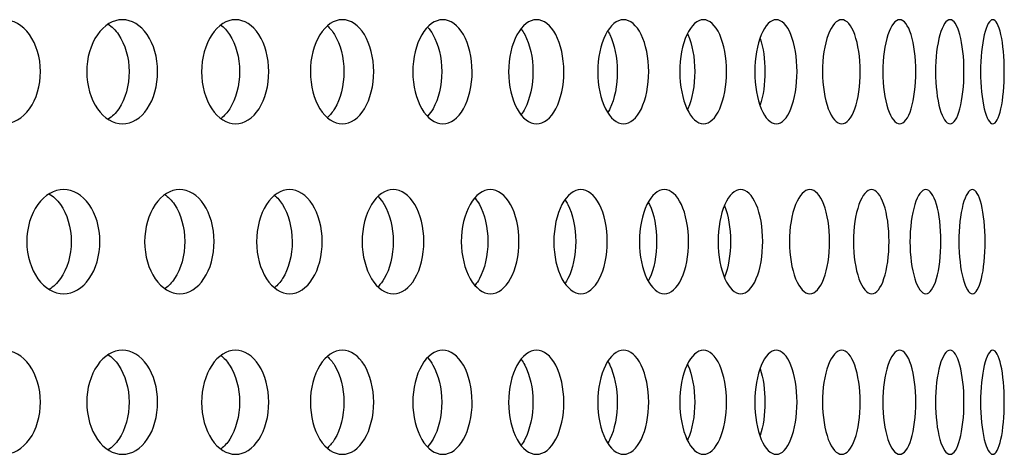
# Model space of a CAD drawing. Units: millimetres. Extents: x 0 to 291, y -7 to 204.
# Drawn here: x 194 to 198, y 149 to 151 of the extents above; entities that cross this region are included whole.
import ezdxf

# ---------------------------------------------------------------- set-up
doc = ezdxf.new("R2010")
doc.units = ezdxf.units.MM
doc.layers.add('C-23G-CHAPA_CUBO', color=7, linetype='Continuous')
doc.layers.add('Default', color=7, linetype='Continuous')

# ---------------------------------------------------------------- blocks, each defined once
blk = doc.blocks.new('SE1')
at = {"layer": 'C-23G-CHAPA_CUBO', "color": 7, "linetype": 'Continuous'}
for points, knots in [([(193.6968, 150.5758), (193.6511, 150.5758), (193.606, 150.6015), (193.54, 150.6912), (193.5201, 150.7557), (193.5199, 150.885), (193.5394, 150.9493), (193.6059, 151.0403), (193.6512, 151.0657), (193.7416, 151.066), (193.7867, 151.0404), (193.8511, 150.9509), (193.8705, 150.8868), (193.8707, 150.7563), (193.8516, 150.6919), (193.7873, 150.6017), (193.7426, 150.5758), (193.6968, 150.5758)], [0, 0, 0, 0, 0.125, 0.125, 0.25, 0.25, 0.375, 0.375, 0.5, 0.5, 0.625, 0.625, 0.75, 0.75, 0.875, 0.875, 1, 1, 1, 1]), ([(194.2567, 150.5758), (194.2131, 150.5758), (194.1702, 150.6015), (194.1073, 150.6912), (194.0883, 150.7557), (194.0881, 150.885), (194.1067, 150.9493), (194.17, 151.0403), (194.2132, 151.0657), (194.2993, 151.066), (194.3422, 151.0404), (194.4035, 150.9509), (194.4219, 150.8868), (194.4221, 150.7563), (194.404, 150.6919), (194.3428, 150.6017), (194.3002, 150.5758), (194.2567, 150.5758)], [0, 0, 0, 0, 0.125, 0.125, 0.25, 0.25, 0.375, 0.375, 0.5, 0.5, 0.625, 0.625, 0.75, 0.75, 0.875, 0.875, 1, 1, 1, 1]), ([(194.7885, 150.5758), (194.7472, 150.5758), (194.7065, 150.6015), (194.6468, 150.6912), (194.6288, 150.7557), (194.6286, 150.885), (194.6462, 150.9493), (194.7064, 151.0403), (194.7473, 151.0657), (194.8288, 151.066), (194.8695, 151.0404), (194.9275, 150.9509), (194.9449, 150.8868), (194.9451, 150.7563), (194.9279, 150.6919), (194.87, 150.6017), (194.8297, 150.5758), (194.7885, 150.5758)], [0, 0, 0, 0, 0.125, 0.125, 0.25, 0.25, 0.375, 0.375, 0.5, 0.5, 0.625, 0.625, 0.75, 0.75, 0.875, 0.875, 1, 1, 1, 1]), ([(195.2911, 150.5758), (195.2522, 150.5758), (195.2138, 150.6015), (195.1575, 150.6912), (195.1404, 150.7557), (195.1403, 150.885), (195.1569, 150.9493), (195.2137, 151.0403), (195.2523, 151.0657), (195.3291, 151.066), (195.3674, 151.0404), (195.422, 150.9509), (195.4384, 150.8868), (195.4386, 150.7563), (195.4225, 150.6919), (195.3679, 150.6017), (195.33, 150.5758), (195.2911, 150.5758)], [0, 0, 0, 0, 0.125, 0.125, 0.25, 0.25, 0.375, 0.375, 0.5, 0.5, 0.625, 0.625, 0.75, 0.75, 0.875, 0.875, 1, 1, 1, 1]), ([(195.7635, 150.5758), (195.7271, 150.5758), (195.691, 150.6015), (195.6382, 150.6912), (195.6222, 150.7557), (195.622, 150.885), (195.6377, 150.9493), (195.6909, 151.0403), (195.7271, 151.0657), (195.7991, 151.066), (195.835, 151.0404), (195.8861, 150.9509), (195.9014, 150.8868), (195.9016, 150.7563), (195.8865, 150.6919), (195.8355, 150.6017), (195.7999, 150.5758), (195.7635, 150.5758)], [0, 0, 0, 0, 0.125, 0.125, 0.25, 0.25, 0.375, 0.375, 0.5, 0.5, 0.625, 0.625, 0.75, 0.75, 0.875, 0.875, 1, 1, 1, 1]), ([(196.2047, 150.5758), (196.1708, 150.5758), (196.1372, 150.6015), (196.088, 150.6912), (196.0731, 150.7557), (196.0729, 150.885), (196.0875, 150.9493), (196.1371, 151.0403), (196.1709, 151.0657), (196.2379, 151.066), (196.2712, 151.0404), (196.3187, 150.9509), (196.3329, 150.8868), (196.3331, 150.7563), (196.3191, 150.6919), (196.2717, 150.6017), (196.2386, 150.5758), (196.2047, 150.5758)], [0, 0, 0, 0, 0.125, 0.125, 0.25, 0.25, 0.375, 0.375, 0.5, 0.5, 0.625, 0.625, 0.75, 0.75, 0.875, 0.875, 1, 1, 1, 1]), ([(196.6138, 150.5758), (196.5825, 150.5758), (196.5514, 150.6015), (196.5059, 150.6912), (196.4921, 150.7557), (196.4919, 150.885), (196.5055, 150.9493), (196.5513, 151.0403), (196.5825, 151.0657), (196.6444, 151.066), (196.6752, 151.0404), (196.7189, 150.9509), (196.732, 150.8868), (196.7322, 150.7563), (196.7193, 150.6919), (196.6756, 150.6017), (196.6451, 150.5758), (196.6138, 150.5758)], [0, 0, 0, 0, 0.125, 0.125, 0.25, 0.25, 0.375, 0.375, 0.5, 0.5, 0.625, 0.625, 0.75, 0.75, 0.875, 0.875, 1, 1, 1, 1]), ([(196.9899, 150.5758), (196.9612, 150.5758), (196.9328, 150.6015), (196.8911, 150.6912), (196.8784, 150.7557), (196.8782, 150.885), (196.8906, 150.9493), (196.9327, 151.0403), (196.9613, 151.0657), (197.0179, 151.066), (197.046, 151.0404), (197.086, 150.9509), (197.0979, 150.8868), (197.0981, 150.7563), (197.0863, 150.6919), (197.0464, 150.6017), (197.0186, 150.5758), (196.9899, 150.5758)], [0, 0, 0, 0, 0.125, 0.125, 0.25, 0.25, 0.375, 0.375, 0.5, 0.5, 0.625, 0.625, 0.75, 0.75, 0.875, 0.875, 1, 1, 1, 1]), ([(197.3323, 150.5758), (197.3063, 150.5758), (197.2805, 150.6015), (197.2427, 150.6912), (197.2311, 150.7557), (197.231, 150.885), (197.2423, 150.9493), (197.2805, 151.0403), (197.3064, 151.0657), (197.3576, 151.066), (197.383, 151.0404), (197.4191, 150.9509), (197.4298, 150.8868), (197.43, 150.7563), (197.4194, 150.6919), (197.3833, 150.6017), (197.3582, 150.5758), (197.3323, 150.5758)], [0, 0, 0, 0, 0.125, 0.125, 0.25, 0.25, 0.375, 0.375, 0.5, 0.5, 0.625, 0.625, 0.75, 0.75, 0.875, 0.875, 1, 1, 1, 1]), ([(197.6401, 150.5758), (197.617, 150.5758), (197.5939, 150.6015), (197.56, 150.6912), (197.5496, 150.7557), (197.5495, 150.885), (197.5596, 150.9493), (197.5938, 151.0403), (197.617, 151.0657), (197.6628, 151.066), (197.6854, 151.0404), (197.7175, 150.9509), (197.7271, 150.8868), (197.7272, 150.7563), (197.7178, 150.6919), (197.6857, 150.6017), (197.6633, 150.5758), (197.6401, 150.5758)], [0, 0, 0, 0, 0.125, 0.125, 0.25, 0.25, 0.375, 0.375, 0.5, 0.5, 0.625, 0.625, 0.75, 0.75, 0.875, 0.875, 1, 1, 1, 1]), ([(197.9129, 150.5758), (197.8926, 150.5758), (197.8723, 150.6015), (197.8423, 150.6912), (197.8332, 150.7557), (197.8331, 150.885), (197.8421, 150.9493), (197.8722, 151.0403), (197.8926, 151.0657), (197.9328, 151.066), (197.9526, 151.0404), (197.9807, 150.9509), (197.989, 150.8868), (197.9891, 150.7563), (197.9809, 150.6919), (197.9529, 150.6017), (197.9332, 150.5758), (197.9129, 150.5758)], [0, 0, 0, 0, 0.125, 0.125, 0.25, 0.25, 0.375, 0.375, 0.5, 0.5, 0.625, 0.625, 0.75, 0.75, 0.875, 0.875, 1, 1, 1, 1]), ([(198.15, 150.5758), (198.1325, 150.5758), (198.115, 150.6015), (198.0892, 150.6912), (198.0813, 150.7557), (198.0812, 150.885), (198.0889, 150.9493), (198.115, 151.0403), (198.1326, 151.0657), (198.1671, 151.066), (198.1841, 151.0404), (198.208, 150.9509), (198.2151, 150.8868), (198.2152, 150.7563), (198.2082, 150.6919), (198.1843, 150.6017), (198.1675, 150.5758), (198.15, 150.5758)], [0, 0, 0, 0, 0.125, 0.125, 0.25, 0.25, 0.375, 0.375, 0.5, 0.5, 0.625, 0.625, 0.75, 0.75, 0.875, 0.875, 1, 1, 1, 1]), ([(198.3509, 150.5758), (198.3363, 150.5758), (198.3217, 150.6015), (198.3, 150.6912), (198.2933, 150.7557), (198.2932, 150.885), (198.2998, 150.9493), (198.3216, 151.0403), (198.3364, 151.0657), (198.3652, 151.066), (198.3792, 151.0404), (198.3991, 150.9509), (198.4049, 150.8868), (198.405, 150.7563), (198.3992, 150.6919), (198.3794, 150.6017), (198.3655, 150.5758), (198.3509, 150.5758)], [0, 0, 0, 0, 0.125, 0.125, 0.25, 0.25, 0.375, 0.375, 0.5, 0.5, 0.625, 0.625, 0.75, 0.75, 0.875, 0.875, 1, 1, 1, 1]), ([(194.1873, 151.0459), (194.2062, 151.0339), (194.2236, 151.017), (194.269, 150.9509), (194.2874, 150.8868), (194.2877, 150.7563), (194.2695, 150.6919), (194.2245, 150.6258), (194.2077, 150.609), (194.1893, 150.597)], [0.5654701, 0.5654701, 0.5654701, 0.5654701, 0.625, 0.625, 0.75, 0.75, 0.875, 0.875, 0.9331306, 0.9331306, 0.9331306, 0.9331306]), ([(194.718, 151.0419), (194.7338, 151.0303), (194.7483, 151.0147), (194.7897, 150.9509), (194.8072, 150.8868), (194.8074, 150.7563), (194.7902, 150.6919), (194.7492, 150.6282), (194.7353, 150.6129), (194.7203, 150.6013)], [0.5717436, 0.5717436, 0.5717436, 0.5717436, 0.625, 0.625, 0.75, 0.75, 0.875, 0.875, 0.9264558, 0.9264558, 0.9264558, 0.9264558]), ([(195.2204, 151.0365), (195.2327, 151.0256), (195.244, 151.0119), (195.2813, 150.9509), (195.2978, 150.8868), (195.298, 150.7563), (195.2818, 150.6919), (195.2448, 150.6309), (195.2338, 150.6174), (195.222, 150.6066)], [0.5796961, 0.5796961, 0.5796961, 0.5796961, 0.625, 0.625, 0.75, 0.75, 0.875, 0.875, 0.919029, 0.919029, 0.919029, 0.919029]), ([(195.6924, 151.0297), (195.7013, 151.0201), (195.7097, 151.0087), (195.7427, 150.9509), (195.7581, 150.8868), (195.7583, 150.7563), (195.7432, 150.6919), (195.7102, 150.6338), (195.702, 150.6224), (195.6932, 150.6128)], [0.5886321, 0.5886321, 0.5886321, 0.5886321, 0.625, 0.625, 0.75, 0.75, 0.875, 0.875, 0.9109855, 0.9109855, 0.9109855, 0.9109855]), ([(196.1326, 151.0218), (196.1385, 151.014), (196.1441, 151.0053), (196.173, 150.9509), (196.1873, 150.8868), (196.1875, 150.7563), (196.1734, 150.6919), (196.1442, 150.6366), (196.1384, 150.6275), (196.1322, 150.6194)], [0.5981455, 0.5981455, 0.5981455, 0.5981455, 0.625, 0.625, 0.75, 0.75, 0.875, 0.875, 0.903109, 0.903109, 0.903109, 0.903109]), ([(196.5401, 151.0124), (196.5433, 151.0072), (196.5463, 151.0016), (196.5712, 150.9509), (196.5844, 150.8868), (196.5845, 150.7563), (196.5716, 150.6919), (196.5463, 150.64), (196.5428, 150.6336), (196.5391, 150.6277)], [0.6084401, 0.6084401, 0.6084401, 0.6084401, 0.625, 0.625, 0.75, 0.75, 0.875, 0.875, 0.8938384, 0.8938384, 0.8938384, 0.8938384]), ([(196.9144, 151.0001), (196.9151, 150.9987), (196.9158, 150.9972), (196.9365, 150.9509), (196.9485, 150.8868), (196.9487, 150.7563), (196.9368, 150.6919), (196.9162, 150.6454), (196.9156, 150.6441), (196.915, 150.6428)], [0.6207815, 0.6207815, 0.6207815, 0.6207815, 0.625, 0.625, 0.75, 0.75, 0.875, 0.875, 0.8787091, 0.8787091, 0.8787091, 0.8787091]), ([(197.2565, 150.978), (197.2707, 150.9348), (197.279, 150.8786), (197.2791, 150.7643), (197.2709, 150.7078), (197.2567, 150.6643)], [0.640684, 0.640684, 0.640684, 0.640684, 0.75, 0.75, 0.8596109, 0.8596109, 0.8596109, 0.8596109]), ([(193.98, 149.7758), (193.9352, 149.7758), (193.891, 149.8013), (193.8261, 149.8909), (193.8064, 149.9554), (193.8061, 150.0851), (193.8254, 150.1495), (193.8908, 150.2405), (193.9352, 150.2657), (194.0237, 150.266), (194.0679, 150.2406), (194.1312, 150.1513), (194.1503, 150.087), (194.1506, 149.9562), (194.1317, 149.8916), (194.0685, 149.8015), (194.0247, 149.7758), (193.98, 149.7758)], [0, 0, 0, 0, 0.125, 0.125, 0.25, 0.25, 0.375, 0.375, 0.5, 0.5, 0.625, 0.625, 0.75, 0.75, 0.875, 0.875, 1, 1, 1, 1]), ([(194.5259, 149.7758), (194.4834, 149.7758), (194.4414, 149.8013), (194.3797, 149.8909), (194.3609, 149.9554), (194.3607, 150.0851), (194.379, 150.1495), (194.4412, 150.2405), (194.4834, 150.2657), (194.5675, 150.266), (194.6095, 150.2406), (194.6695, 150.1513), (194.6876, 150.087), (194.6879, 149.9562), (194.67, 149.8916), (194.61, 149.8015), (194.5685, 149.7758), (194.5259, 149.7758)], [0, 0, 0, 0, 0.125, 0.125, 0.25, 0.25, 0.375, 0.375, 0.5, 0.5, 0.625, 0.625, 0.75, 0.75, 0.875, 0.875, 1, 1, 1, 1]), ([(195.0433, 149.7758), (195.0031, 149.7758), (194.9634, 149.8013), (194.905, 149.8909), (194.8872, 149.9554), (194.887, 150.0851), (194.9044, 150.1495), (194.9632, 150.2405), (195.0031, 150.2657), (195.0826, 150.266), (195.1222, 150.2406), (195.1789, 150.1513), (195.196, 150.087), (195.1962, 149.9562), (195.1794, 149.8916), (195.1228, 149.8015), (195.0835, 149.7758), (195.0433, 149.7758)], [0, 0, 0, 0, 0.125, 0.125, 0.25, 0.25, 0.375, 0.375, 0.5, 0.5, 0.625, 0.625, 0.75, 0.75, 0.875, 0.875, 1, 1, 1, 1]), ([(195.5309, 149.7758), (195.4932, 149.7758), (195.4558, 149.8013), (195.4008, 149.8909), (195.3841, 149.9554), (195.3839, 150.0851), (195.4003, 150.1495), (195.4556, 150.2405), (195.4932, 150.2657), (195.5679, 150.266), (195.6051, 150.2406), (195.6583, 150.1513), (195.6743, 150.087), (195.6746, 149.9562), (195.6587, 149.8916), (195.6056, 149.8015), (195.5687, 149.7758), (195.5309, 149.7758)], [0, 0, 0, 0, 0.125, 0.125, 0.25, 0.25, 0.375, 0.375, 0.5, 0.5, 0.625, 0.625, 0.75, 0.75, 0.875, 0.875, 1, 1, 1, 1]), ([(195.9879, 149.7758), (195.9526, 149.7758), (195.9177, 149.8013), (195.8663, 149.8909), (195.8506, 149.9554), (195.8504, 150.0851), (195.8657, 150.1495), (195.9175, 150.2405), (195.9526, 150.2657), (196.0224, 150.266), (196.0571, 150.2406), (196.1067, 150.1513), (196.1217, 150.087), (196.1219, 149.9562), (196.1071, 149.8916), (196.0576, 149.8015), (196.0232, 149.7758), (195.9879, 149.7758)], [0, 0, 0, 0, 0.125, 0.125, 0.25, 0.25, 0.375, 0.375, 0.5, 0.5, 0.625, 0.625, 0.75, 0.75, 0.875, 0.875, 1, 1, 1, 1]), ([(196.4131, 149.7758), (196.3804, 149.7758), (196.348, 149.8013), (196.3003, 149.8909), (196.2857, 149.9554), (196.2855, 150.0851), (196.2998, 150.1495), (196.3479, 150.2405), (196.3805, 150.2657), (196.4451, 150.266), (196.4773, 150.2406), (196.5232, 150.1513), (196.537, 150.087), (196.5372, 149.9562), (196.5236, 149.8916), (196.4777, 149.8015), (196.4459, 149.7758), (196.4131, 149.7758)], [0, 0, 0, 0, 0.125, 0.125, 0.25, 0.25, 0.375, 0.375, 0.5, 0.5, 0.625, 0.625, 0.75, 0.75, 0.875, 0.875, 1, 1, 1, 1]), ([(196.8059, 149.7758), (196.7758, 149.7758), (196.7459, 149.8013), (196.702, 149.8909), (196.6885, 149.9554), (196.6884, 150.0851), (196.7015, 150.1495), (196.7458, 150.2405), (196.7758, 150.2657), (196.8353, 150.266), (196.8648, 150.2406), (196.9069, 150.1513), (196.9196, 150.087), (196.9198, 149.9562), (196.9073, 149.8916), (196.8652, 149.8015), (196.8359, 149.7758), (196.8059, 149.7758)], [0, 0, 0, 0, 0.125, 0.125, 0.25, 0.25, 0.375, 0.375, 0.5, 0.5, 0.625, 0.625, 0.75, 0.75, 0.875, 0.875, 1, 1, 1, 1]), ([(197.1652, 149.7758), (197.1378, 149.7758), (197.1106, 149.8013), (197.0705, 149.8909), (197.0582, 149.9554), (197.0581, 150.0851), (197.0701, 150.1495), (197.1105, 150.2405), (197.1378, 150.2657), (197.192, 150.266), (197.2188, 150.2406), (197.2571, 150.1513), (197.2686, 150.087), (197.2687, 149.9562), (197.2574, 149.8916), (197.2192, 149.8015), (197.1926, 149.7758), (197.1652, 149.7758)], [0, 0, 0, 0, 0.125, 0.125, 0.25, 0.25, 0.375, 0.375, 0.5, 0.5, 0.625, 0.625, 0.75, 0.75, 0.875, 0.875, 1, 1, 1, 1]), ([(197.4904, 149.7758), (197.4658, 149.7758), (197.4413, 149.8013), (197.4051, 149.8909), (197.394, 149.9554), (197.3939, 150.0851), (197.4047, 150.1495), (197.4412, 150.2405), (197.4658, 150.2657), (197.5145, 150.266), (197.5386, 150.2406), (197.5729, 150.1513), (197.5832, 150.087), (197.5833, 149.9562), (197.5732, 149.8916), (197.5389, 149.8015), (197.515, 149.7758), (197.4904, 149.7758)], [0, 0, 0, 0, 0.125, 0.125, 0.25, 0.25, 0.375, 0.375, 0.5, 0.5, 0.625, 0.625, 0.75, 0.75, 0.875, 0.875, 1, 1, 1, 1]), ([(197.7808, 149.7758), (197.759, 149.7758), (197.7372, 149.8013), (197.7051, 149.8909), (197.6952, 149.9554), (197.6951, 150.0851), (197.7048, 150.1495), (197.7372, 150.2405), (197.759, 150.2657), (197.8022, 150.266), (197.8235, 150.2406), (197.8537, 150.1513), (197.8628, 150.087), (197.8629, 149.9562), (197.854, 149.8916), (197.8238, 149.8015), (197.8027, 149.7758), (197.7808, 149.7758)], [0, 0, 0, 0, 0.125, 0.125, 0.25, 0.25, 0.375, 0.375, 0.5, 0.5, 0.625, 0.625, 0.75, 0.75, 0.875, 0.875, 1, 1, 1, 1]), ([(198.0358, 149.7758), (198.0169, 149.7758), (197.9979, 149.8013), (197.9698, 149.8909), (197.9612, 149.9554), (197.9611, 150.0851), (197.9695, 150.1495), (197.9978, 150.2405), (198.0169, 150.2657), (198.0544, 150.266), (198.0728, 150.2406), (198.099, 150.1513), (198.1069, 150.087), (198.107, 149.9562), (198.0993, 149.8916), (198.0731, 149.8015), (198.0548, 149.7758), (198.0358, 149.7758)], [0, 0, 0, 0, 0.125, 0.125, 0.25, 0.25, 0.375, 0.375, 0.5, 0.5, 0.625, 0.625, 0.75, 0.75, 0.875, 0.875, 1, 1, 1, 1]), ([(198.2549, 149.7758), (198.2388, 149.7758), (198.2227, 149.8013), (198.1988, 149.8909), (198.1914, 149.9554), (198.1913, 150.0851), (198.1985, 150.1495), (198.2226, 150.2405), (198.2389, 150.2657), (198.2706, 150.266), (198.2862, 150.2406), (198.3083, 150.1513), (198.3148, 150.087), (198.3149, 149.9562), (198.3084, 149.8916), (198.2864, 149.8015), (198.271, 149.7758), (198.2549, 149.7758)], [0, 0, 0, 0, 0.125, 0.125, 0.25, 0.25, 0.375, 0.375, 0.5, 0.5, 0.625, 0.625, 0.75, 0.75, 0.875, 0.875, 1, 1, 1, 1]), ([(193.9105, 150.2467), (193.9304, 150.2348), (193.9488, 150.2177), (193.996, 150.1513), (194.0152, 150.087), (194.0154, 149.9562), (193.9965, 149.8916), (193.9496, 149.8249), (193.9316, 149.8077), (193.9119, 149.7957)], [0.5642408, 0.5642408, 0.5642408, 0.5642408, 0.625, 0.625, 0.75, 0.75, 0.875, 0.875, 0.9350722, 0.9350722, 0.9350722, 0.9350722]), ([(194.4546, 150.2436), (194.4717, 150.2319), (194.4875, 150.2159), (194.531, 150.1513), (194.5492, 150.087), (194.5495, 149.9562), (194.5316, 149.8916), (194.4885, 149.8272), (194.4735, 149.8114), (194.4571, 149.7997)], [0.5692926, 0.5692926, 0.5692926, 0.5692926, 0.625, 0.625, 0.75, 0.75, 0.875, 0.875, 0.928742, 0.928742, 0.928742, 0.928742]), ([(194.9717, 150.2387), (194.9854, 150.2276), (194.998, 150.2132), (195.0374, 150.1513), (195.0546, 150.087), (195.0549, 149.9562), (195.038, 149.8916), (194.9989, 149.8297), (194.9868, 149.8156), (194.9736, 149.8045)], [0.5767715, 0.5767715, 0.5767715, 0.5767715, 0.625, 0.625, 0.75, 0.75, 0.875, 0.875, 0.9217234, 0.9217234, 0.9217234, 0.9217234]), ([(195.4591, 150.2326), (195.4694, 150.2225), (195.479, 150.2102), (195.5142, 150.1513), (195.5303, 150.087), (195.5305, 149.9562), (195.5147, 149.8916), (195.4797, 149.8326), (195.4704, 149.8204), (195.4604, 149.8103)], [0.5851484, 0.5851484, 0.5851484, 0.5851484, 0.625, 0.625, 0.75, 0.75, 0.875, 0.875, 0.9138941, 0.9138941, 0.9138941, 0.9138941]), ([(195.9155, 150.225), (195.9226, 150.2165), (195.9293, 150.2068), (195.9602, 150.1513), (195.9753, 150.087), (195.9755, 149.9562), (195.9607, 149.8916), (195.9296, 149.8353), (195.9228, 149.8252), (195.9155, 149.8165)], [0.5945859, 0.5945859, 0.5945859, 0.5945859, 0.625, 0.625, 0.75, 0.75, 0.875, 0.875, 0.9062763, 0.9062763, 0.9062763, 0.9062763]), ([(196.3393, 150.2168), (196.3436, 150.2104), (196.3478, 150.2034), (196.3747, 150.1513), (196.3886, 150.087), (196.3888, 149.9562), (196.3751, 149.8916), (196.3479, 149.8384), (196.3434, 149.8308), (196.3387, 149.8239)], [0.6040339, 0.6040339, 0.6040339, 0.6040339, 0.625, 0.625, 0.75, 0.75, 0.875, 0.875, 0.8977485, 0.8977485, 0.8977485, 0.8977485]), ([(196.7304, 150.2061), (196.7321, 150.2028), (196.7338, 150.1995), (196.7567, 150.1513), (196.7694, 150.087), (196.7696, 149.9562), (196.757, 149.8916), (196.734, 149.8426), (196.7321, 149.8387), (196.7301, 149.835)], [0.6152203, 0.6152203, 0.6152203, 0.6152203, 0.625, 0.625, 0.75, 0.75, 0.875, 0.875, 0.8861097, 0.8861097, 0.8861097, 0.8861097]), ([(197.0888, 150.1895), (197.1064, 150.1452), (197.1169, 150.0839), (197.1171, 149.9595), (197.1068, 149.8982), (197.0894, 149.8536)], [0.6309095, 0.6309095, 0.6309095, 0.6309095, 0.75, 0.75, 0.8686543, 0.8686543, 0.8686543, 0.8686543]), ([(193.6968, 149.0193), (193.6511, 149.0193), (193.606, 149.045), (193.54, 149.1347), (193.5201, 149.1991), (193.5199, 149.3285), (193.5394, 149.3928), (193.6059, 149.4838), (193.6512, 149.5092), (193.7416, 149.5095), (193.7867, 149.4839), (193.8511, 149.3944), (193.8705, 149.3302), (193.8707, 149.1998), (193.8516, 149.1354), (193.7873, 149.0452), (193.7426, 149.0193), (193.6968, 149.0193)], [0, 0, 0, 0, 0.125, 0.125, 0.25, 0.25, 0.375, 0.375, 0.5, 0.5, 0.625, 0.625, 0.75, 0.75, 0.875, 0.875, 1, 1, 1, 1]), ([(194.2567, 149.0193), (194.2131, 149.0193), (194.1702, 149.045), (194.1073, 149.1347), (194.0883, 149.1991), (194.0881, 149.3285), (194.1067, 149.3928), (194.17, 149.4838), (194.2132, 149.5092), (194.2993, 149.5095), (194.3422, 149.4839), (194.4035, 149.3944), (194.4219, 149.3302), (194.4221, 149.1998), (194.404, 149.1354), (194.3428, 149.0452), (194.3002, 149.0193), (194.2567, 149.0193)], [0, 0, 0, 0, 0.125, 0.125, 0.25, 0.25, 0.375, 0.375, 0.5, 0.5, 0.625, 0.625, 0.75, 0.75, 0.875, 0.875, 1, 1, 1, 1]), ([(194.1873, 149.4893), (194.2062, 149.4774), (194.2236, 149.4605), (194.269, 149.3944), (194.2874, 149.3303), (194.2877, 149.1998), (194.2695, 149.1354), (194.2245, 149.0693), (194.2077, 149.0525), (194.1893, 149.0405)], [0.5654701, 0.5654701, 0.5654701, 0.5654701, 0.625, 0.625, 0.75, 0.75, 0.875, 0.875, 0.9331306, 0.9331306, 0.9331306, 0.9331306]), ([(194.7885, 149.0193), (194.7472, 149.0193), (194.7065, 149.045), (194.6468, 149.1347), (194.6288, 149.1991), (194.6286, 149.3285), (194.6462, 149.3928), (194.7064, 149.4838), (194.7473, 149.5092), (194.8288, 149.5095), (194.8695, 149.4839), (194.9275, 149.3944), (194.9449, 149.3302), (194.9451, 149.1998), (194.9279, 149.1354), (194.87, 149.0452), (194.8297, 149.0193), (194.7885, 149.0193)], [0, 0, 0, 0, 0.125, 0.125, 0.25, 0.25, 0.375, 0.375, 0.5, 0.5, 0.625, 0.625, 0.75, 0.75, 0.875, 0.875, 1, 1, 1, 1]), ([(194.718, 149.4854), (194.7338, 149.4738), (194.7483, 149.4582), (194.7897, 149.3944), (194.8072, 149.3303), (194.8074, 149.1998), (194.7902, 149.1354), (194.7492, 149.0717), (194.7353, 149.0564), (194.7203, 149.0448)], [0.5717436, 0.5717436, 0.5717436, 0.5717436, 0.625, 0.625, 0.75, 0.75, 0.875, 0.875, 0.9264558, 0.9264558, 0.9264558, 0.9264558]), ([(195.2911, 149.0193), (195.2522, 149.0193), (195.2138, 149.045), (195.1575, 149.1347), (195.1404, 149.1991), (195.1403, 149.3285), (195.1569, 149.3928), (195.2137, 149.4838), (195.2523, 149.5092), (195.3291, 149.5095), (195.3674, 149.4839), (195.422, 149.3944), (195.4384, 149.3302), (195.4386, 149.1998), (195.4225, 149.1354), (195.3679, 149.0452), (195.33, 149.0193), (195.2911, 149.0193)], [0, 0, 0, 0, 0.125, 0.125, 0.25, 0.25, 0.375, 0.375, 0.5, 0.5, 0.625, 0.625, 0.75, 0.75, 0.875, 0.875, 1, 1, 1, 1]), ([(195.2204, 149.4799), (195.2327, 149.4691), (195.244, 149.4554), (195.2813, 149.3944), (195.2978, 149.3303), (195.298, 149.1998), (195.2818, 149.1354), (195.2448, 149.0744), (195.2338, 149.0609), (195.222, 149.0501)], [0.5796961, 0.5796961, 0.5796961, 0.5796961, 0.625, 0.625, 0.75, 0.75, 0.875, 0.875, 0.919029, 0.919029, 0.919029, 0.919029]), ([(195.7635, 149.0193), (195.7271, 149.0193), (195.691, 149.045), (195.6382, 149.1347), (195.6222, 149.1991), (195.622, 149.3285), (195.6377, 149.3928), (195.6909, 149.4838), (195.7271, 149.5092), (195.7991, 149.5095), (195.835, 149.4839), (195.8861, 149.3944), (195.9014, 149.3302), (195.9016, 149.1998), (195.8865, 149.1354), (195.8355, 149.0452), (195.7999, 149.0193), (195.7635, 149.0193)], [0, 0, 0, 0, 0.125, 0.125, 0.25, 0.25, 0.375, 0.375, 0.5, 0.5, 0.625, 0.625, 0.75, 0.75, 0.875, 0.875, 1, 1, 1, 1]), ([(196.2047, 149.0193), (196.1708, 149.0193), (196.1372, 149.045), (196.088, 149.1347), (196.0731, 149.1991), (196.0729, 149.3285), (196.0875, 149.3928), (196.1371, 149.4838), (196.1709, 149.5092), (196.2379, 149.5095), (196.2712, 149.4839), (196.3187, 149.3944), (196.3329, 149.3302), (196.3331, 149.1998), (196.3191, 149.1354), (196.2717, 149.0452), (196.2386, 149.0193), (196.2047, 149.0193)], [0, 0, 0, 0, 0.125, 0.125, 0.25, 0.25, 0.375, 0.375, 0.5, 0.5, 0.625, 0.625, 0.75, 0.75, 0.875, 0.875, 1, 1, 1, 1]), ([(196.6138, 149.0193), (196.5825, 149.0193), (196.5514, 149.045), (196.5059, 149.1347), (196.4921, 149.1991), (196.4919, 149.3285), (196.5055, 149.3928), (196.5513, 149.4838), (196.5825, 149.5092), (196.6444, 149.5095), (196.6752, 149.4839), (196.7189, 149.3944), (196.732, 149.3302), (196.7322, 149.1998), (196.7193, 149.1354), (196.6756, 149.0452), (196.6451, 149.0193), (196.6138, 149.0193)], [0, 0, 0, 0, 0.125, 0.125, 0.25, 0.25, 0.375, 0.375, 0.5, 0.5, 0.625, 0.625, 0.75, 0.75, 0.875, 0.875, 1, 1, 1, 1]), ([(196.9899, 149.0193), (196.9612, 149.0193), (196.9328, 149.045), (196.8911, 149.1347), (196.8784, 149.1991), (196.8782, 149.3285), (196.8906, 149.3928), (196.9327, 149.4838), (196.9613, 149.5092), (197.0179, 149.5095), (197.046, 149.4839), (197.086, 149.3944), (197.0979, 149.3302), (197.0981, 149.1998), (197.0863, 149.1354), (197.0464, 149.0452), (197.0186, 149.0193), (196.9899, 149.0193)], [0, 0, 0, 0, 0.125, 0.125, 0.25, 0.25, 0.375, 0.375, 0.5, 0.5, 0.625, 0.625, 0.75, 0.75, 0.875, 0.875, 1, 1, 1, 1]), ([(197.3323, 149.0193), (197.3063, 149.0193), (197.2805, 149.045), (197.2427, 149.1347), (197.2311, 149.1991), (197.231, 149.3285), (197.2423, 149.3928), (197.2805, 149.4838), (197.3064, 149.5092), (197.3576, 149.5095), (197.383, 149.4839), (197.4191, 149.3944), (197.4298, 149.3302), (197.43, 149.1998), (197.4194, 149.1354), (197.3833, 149.0452), (197.3582, 149.0193), (197.3323, 149.0193)], [0, 0, 0, 0, 0.125, 0.125, 0.25, 0.25, 0.375, 0.375, 0.5, 0.5, 0.625, 0.625, 0.75, 0.75, 0.875, 0.875, 1, 1, 1, 1]), ([(197.6401, 149.0193), (197.617, 149.0193), (197.5939, 149.045), (197.56, 149.1347), (197.5496, 149.1991), (197.5495, 149.3285), (197.5596, 149.3928), (197.5938, 149.4838), (197.617, 149.5092), (197.6628, 149.5095), (197.6854, 149.4839), (197.7175, 149.3944), (197.7271, 149.3302), (197.7272, 149.1998), (197.7178, 149.1354), (197.6857, 149.0452), (197.6633, 149.0193), (197.6401, 149.0193)], [0, 0, 0, 0, 0.125, 0.125, 0.25, 0.25, 0.375, 0.375, 0.5, 0.5, 0.625, 0.625, 0.75, 0.75, 0.875, 0.875, 1, 1, 1, 1]), ([(197.9129, 149.0193), (197.8926, 149.0193), (197.8723, 149.045), (197.8423, 149.1347), (197.8332, 149.1991), (197.8331, 149.3285), (197.8421, 149.3928), (197.8722, 149.4838), (197.8926, 149.5092), (197.9328, 149.5095), (197.9526, 149.4839), (197.9807, 149.3944), (197.989, 149.3302), (197.9891, 149.1998), (197.9809, 149.1354), (197.9529, 149.0452), (197.9332, 149.0193), (197.9129, 149.0193)], [0, 0, 0, 0, 0.125, 0.125, 0.25, 0.25, 0.375, 0.375, 0.5, 0.5, 0.625, 0.625, 0.75, 0.75, 0.875, 0.875, 1, 1, 1, 1]), ([(198.15, 149.0193), (198.1325, 149.0193), (198.115, 149.045), (198.0892, 149.1347), (198.0813, 149.1991), (198.0812, 149.3285), (198.0889, 149.3928), (198.115, 149.4838), (198.1326, 149.5092), (198.1671, 149.5095), (198.1841, 149.4839), (198.208, 149.3944), (198.2151, 149.3302), (198.2152, 149.1998), (198.2082, 149.1354), (198.1843, 149.0452), (198.1675, 149.0193), (198.15, 149.0193)], [0, 0, 0, 0, 0.125, 0.125, 0.25, 0.25, 0.375, 0.375, 0.5, 0.5, 0.625, 0.625, 0.75, 0.75, 0.875, 0.875, 1, 1, 1, 1]), ([(198.3509, 149.0193), (198.3363, 149.0193), (198.3217, 149.045), (198.3, 149.1347), (198.2933, 149.1991), (198.2932, 149.3285), (198.2998, 149.3928), (198.3216, 149.4838), (198.3364, 149.5092), (198.3652, 149.5095), (198.3792, 149.4839), (198.3991, 149.3944), (198.4049, 149.3302), (198.405, 149.1998), (198.3992, 149.1354), (198.3794, 149.0452), (198.3655, 149.0193), (198.3509, 149.0193)], [0, 0, 0, 0, 0.125, 0.125, 0.25, 0.25, 0.375, 0.375, 0.5, 0.5, 0.625, 0.625, 0.75, 0.75, 0.875, 0.875, 1, 1, 1, 1]), ([(195.6924, 149.4732), (195.7013, 149.4636), (195.7097, 149.4522), (195.7427, 149.3944), (195.7581, 149.3303), (195.7583, 149.1998), (195.7432, 149.1354), (195.7102, 149.0773), (195.702, 149.0659), (195.6932, 149.0563)], [0.5886321, 0.5886321, 0.5886321, 0.5886321, 0.625, 0.625, 0.75, 0.75, 0.875, 0.875, 0.9109855, 0.9109855, 0.9109855, 0.9109855]), ([(196.1326, 149.4653), (196.1385, 149.4575), (196.1441, 149.4488), (196.173, 149.3944), (196.1873, 149.3303), (196.1875, 149.1998), (196.1734, 149.1354), (196.1442, 149.0801), (196.1384, 149.071), (196.1322, 149.0628)], [0.5981455, 0.5981455, 0.5981455, 0.5981455, 0.625, 0.625, 0.75, 0.75, 0.875, 0.875, 0.903109, 0.903109, 0.903109, 0.903109]), ([(196.5401, 149.4559), (196.5433, 149.4507), (196.5463, 149.4451), (196.5712, 149.3944), (196.5844, 149.3303), (196.5845, 149.1998), (196.5716, 149.1354), (196.5463, 149.0835), (196.5428, 149.0771), (196.5391, 149.0712)], [0.6084401, 0.6084401, 0.6084401, 0.6084401, 0.625, 0.625, 0.75, 0.75, 0.875, 0.875, 0.8938384, 0.8938384, 0.8938384, 0.8938384]), ([(196.9144, 149.4436), (196.9151, 149.4422), (196.9158, 149.4407), (196.9365, 149.3944), (196.9485, 149.3303), (196.9487, 149.1998), (196.9368, 149.1354), (196.9162, 149.0889), (196.9156, 149.0876), (196.915, 149.0863)], [0.6207815, 0.6207815, 0.6207815, 0.6207815, 0.625, 0.625, 0.75, 0.75, 0.875, 0.875, 0.8787091, 0.8787091, 0.8787091, 0.8787091]), ([(197.2565, 149.4214), (197.2707, 149.3783), (197.279, 149.3221), (197.2791, 149.2078), (197.2709, 149.1512), (197.2567, 149.1078)], [0.640684, 0.640684, 0.640684, 0.640684, 0.75, 0.75, 0.8596109, 0.8596109, 0.8596109, 0.8596109])]:
    blk.add_open_spline(points, degree=3, knots=knots, dxfattribs=at)

msp = doc.modelspace()

# ---------------------------------------------------------------- block references
at = {"layer": 'Default'}
msp.add_blockref('SE1', (0, 0), dxfattribs=at)

doc.saveas('drawing.dxf')
